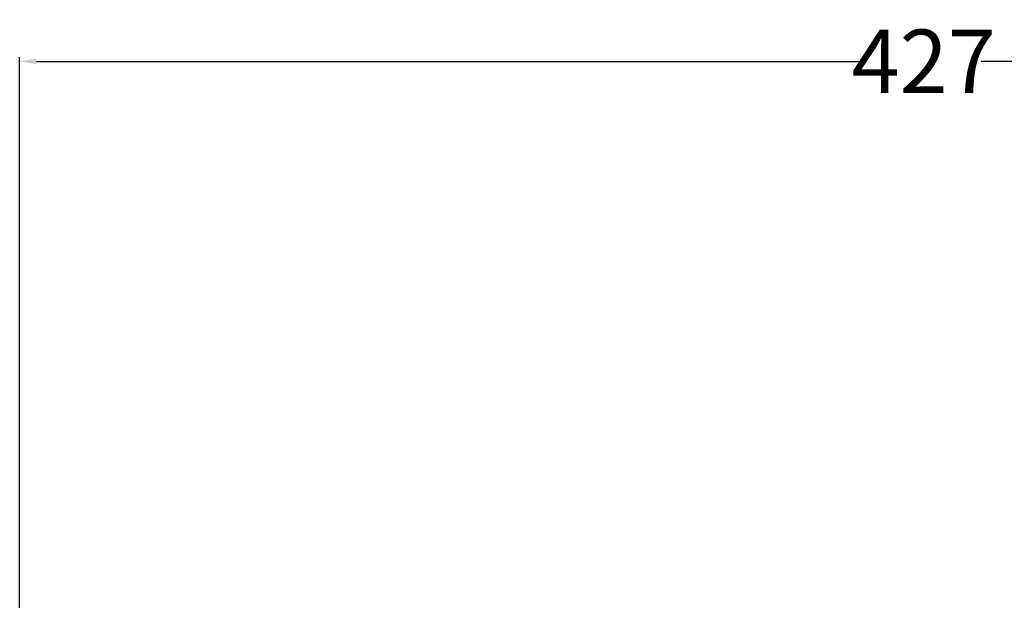
# Model space of a CAD drawing. Units: inches. Extents: x 19856 to 67461, y 1306 to 3915.
# Drawn here: x 20392 to 20624, y 2537 to 2674 of the extents above; entities that cross this region are included whole.
import ezdxf

# ---------------------------------------------------------------- set-up
doc = ezdxf.new("R2010")
doc.units = ezdxf.units.IN
doc.header["$LTSCALE"] = 1.21
doc.header["$MEASUREMENT"] = 0
doc.header["$PDMODE"] = 3
doc.header["$PDSIZE"] = 0.3125
doc.layers.get('Defpoints').update_dxf_attribs({"linetype": 'CONTINUOUS'})
doc.layers.add('1-dibujos', color=9, linetype='CONTINUOUS', lineweight=5)
doc.styles.add('century', font='GOTHIC.TTF', dxfattribs={"width": 0.8})
doc.dimstyles.new('cotas 1-1', dxfattribs={"dimtxt": 15, "dimasz": 4, "dimexe": 1, "dimexo": 3, "dimgap": 0.09, "dimtad": 0, "dimtih": 1, "dimtoh": 1, "dimdec": 0, "dimzin": 4, "dimdsep": 46, "dimtxsty": 'century', "dimcen": 0.09, "dimadec": 0, "dimazin": 0, "dimtp": 0.01, "dimtm": 0.01, "dimtfac": 1, "dimtdec": 0, "dimtofl": 0, "dimtmove": 0, "dimatfit": 3, "dimfxl": 1, "dimtolj": 1, "dimtzin": 4, "dimarcsym": 0})

# ---------------------------------------------------------------- blocks, each defined once
blk = doc.blocks.new('*D183')
at = {"layer": '1-dibujos', "color": 0, "lineweight": -2, "transparency": 16777216}
for p, q in [((20391.75, 2428.54), (20391.75, 2664.92)), ((20818.72, 2536.09), (20818.72, 2664.92)), ((20395.75, 2663.92), (20591.69, 2663.92)), ((20814.72, 2663.92), (20618.78, 2663.92))]:
    blk.add_line(p, q, dxfattribs=at)
at = {"layer": '1-dibujos', "color": 0, "transparency": 16777216}
for points in [[(20395.75, 2664.59), (20395.75, 2663.25), (20391.75, 2663.92)], [(20814.72, 2664.59), (20814.72, 2663.25), (20818.72, 2663.92)]]:
    blk.add_solid(points, dxfattribs=at)
at = {"layer": 'Defpoints', "color": 0, "transparency": 16777216}
for p in [(20818.72, 2663.92), (20818.72, 2533.09), (20391.75, 2425.54)]:
    blk.add_point(p, dxfattribs=at)
at = {"layer": '1-dibujos', "color": 0, "transparency": 16777216, "insert": (20605.24, 2663.92), "char_height": 15, "attachment_point": 5, "style": 'century'}
blk.add_mtext('\\A1;427', dxfattribs=at)

msp = doc.modelspace()

# ---------------------------------------------------------------- dimensions: what is measured, and where the dimension line sits
at = {"layer": '1-dibujos', "color": 1}
dim = msp.add_linear_dim(base=(20818.72, 2663.92), p1=(20391.75, 2425.54), p2=(20818.72, 2533.09), dimstyle='cotas 1-1', override={"dimfxl": 0.18}, dxfattribs=at)
dim.commit()
dim.dimension.update_dxf_attribs({"geometry": '*D183', "text_midpoint": (20605.24, 2663.92)})

doc.saveas('drawing.dxf')
